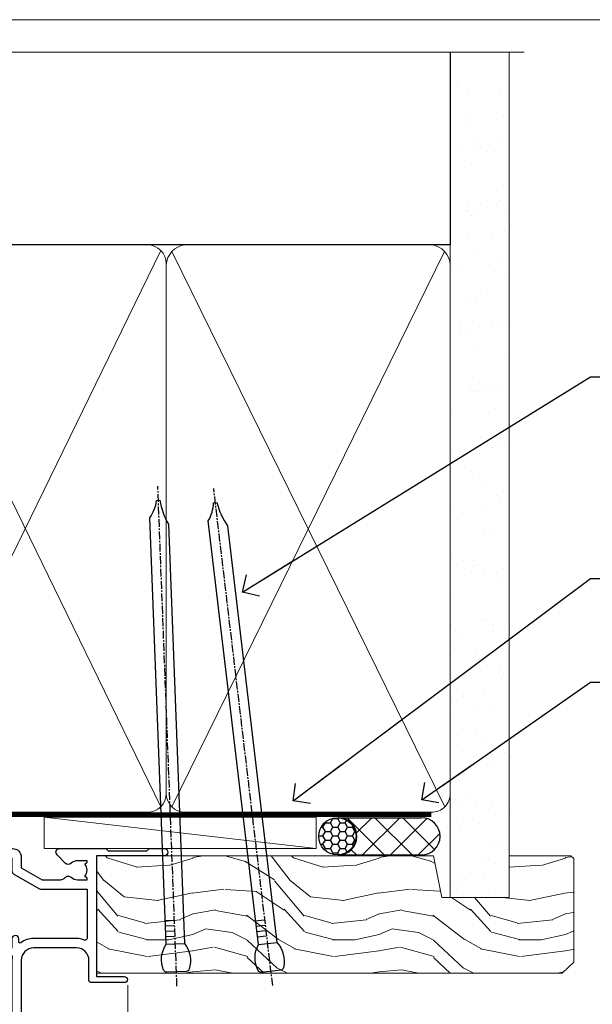
# Model space of a CAD drawing. Units: millimetres. Extents: x 1409 to 9766, y 792 to 2194.
# Drawn here: x 7015 to 7107, y 1583 to 1742 of the extents above; entities that cross this region are included whole.
import ezdxf
from ezdxf import colors
from ezdxf.entities.mleader import LeaderData, LeaderLine
from ezdxf.math import Vec2, Vec3

# ---------------------------------------------------------------- set-up
doc = ezdxf.new("R2010")
doc.units = ezdxf.units.MM
doc.linetypes.add('CENTER', pattern=[2, 1.25, -0.25, 0.25, -0.25])
doc.linetypes.add('Dashed', pattern=[564.4444465637206, 282.2222232818604, -282.2222232818602])
doc.layers.add('Aluminium Systems Ltd Joinery Detail', color=7, linetype='Continuous')
doc.layers.add('Aluminium Systems Ltd Notes', color=7, linetype='Continuous')
doc.layers.add('No Print', color=7, linetype='Continuous', plot=False)
doc.styles.get("Standard").update_dxf_attribs({"font": 'arial.ttf'})

# ---------------------------------------------------------------- blocks, each defined once
blk = doc.blocks.new('Page Layout')
at = {"layer": 'Aluminium Systems Ltd Joinery Detail', "color": 8, "lineweight": 5}
blk.add_lwpolyline([(0, 693.9851618218306), (0, 0), (553.0825377109722, 0), (553.0825377109722, 693.9851618218306)], close=True, dxfattribs=at)
blk = doc.blocks.new('C438-20694')
blk.add_lwpolyline([(25.21254076055509, 0.7499998121184035, -0.414213562373095), (24.46254076055509, -1.87881596502848e-07), (22.71253547302938, -1.87881596502848e-07, -0.6681786379192989), (22.57111411679187, 0.3414211683557369), (23.22969276055453, 0.9999998121184035), (24.01255076055502, 0.9999998121184035), (24.01255076055502, 2.499999812118403), (1.500000593779706, 2.499999812118403), (1.000000593779706, 1.999999812118403), (0.2000005937796949, 1.999999812118403, -0.414213562373095), (5.937797062927075e-07, 2.199999812118392), (5.937797062927075e-07, 20.79999981211841, -0.414213562373095), (0.2000005937796949, 20.9999998121184), (3.399990593779595, 20.9999998121184, -0.414213562373095), (3.899990593779595, 20.4999998121184), (3.899990593779595, 19.35001781211849, -0.9999999999999999), (2.999960593779807, 19.35001781211849), (2.999960593779807, 19.9999998121184), (1.500000593779706, 19.9999998121184), (1.500000593779706, 14.59999981211831), (2.999960593779807, 14.59999981211831), (2.999960593779807, 15.24997681211835, -0.9999999999999999), (3.899990593779595, 15.24997681211835), (3.899990593779595, 14.34999981211831, -0.414213562373095), (3.149990593779595, 13.59999981211831), (1.500000593779706, 13.59999981211831), (1.500000593779706, 3.699999812118222), (3.800010593780545, 3.699999812118222), (3.800010593780545, 5.299999812118131, -0.9999999999999999), (4.600010593779817, 5.299999812118131), (4.600010593779817, 3.699999812118222), (24.46254076055509, 3.699999812118222, -0.414213562373095), (25.21254076055509, 2.949999812118222)], format="xyb", close=True)
blk = doc.blocks.new('DY470')
blk.add_lwpolyline([(5.750000019156957, 8.125391938145093), (8.75000001915696, 9.999999993873065), (8.75000001915696, 11.49999999387307), (0.3278039490302049, 10.7631533157444, 0.3639702342661999), (0.1459961579613847, 10.58134552467558), (1.915696401511013e-08, 8.912602022139758), (1.750000019156953, 8.912602022139755), (1.750000019156964, 5.912602022139762), (1.915696756782381e-08, 5.759496860969403), (1.915696756782381e-08, 5.459496860969391), (2.488722105443436, 2.493553373668941), (1.950000019156963, 2.446421298327838), (1.950000019156963, 2.146421298327837), (3.751061344076014, -6.12693185075841e-09), (4.154563361906835, -6.12693185075841e-09), (8.75000001915696, 2.241344210304117), (8.750000019156946, 3.041344210304118), (5.75000001915696, 2.778878219726348), (5.75000001915695, 4.261824901123624), (8.750000019156946, 5.725022666821207), (8.750000019156946, 6.525022666821215), (5.75000001915696, 6.262556676243449)], format="xyb", close=True)
blk = doc.blocks.new('C471-20683')
at = {"layer": 'Aluminium Systems Ltd Joinery Detail', "flags": 128}
for points in [[(38.50000000024079, 57.99999991084985), (38.50000000024124, 60.99999991084985), (36.90000000020677, 60.99999991084985, -0.9999999999999999), (36.90000000020677, 61.79999991085094), (38.50000000024079, 61.79999991084912), (38.50000000024033, 69.49999991084985), (37.00000000020805, 69.49999991084985, -0.4142135623724957), (36.50000000020805, 69.99999991084803), (36.50000000020623, 71.29999991085094, -0.9999999999999999), (37.40000000020677, 71.29999991085094), (37.40000000020677, 70.49999991084985), (38.90000000020677, 70.49999991084985), (38.90000000020677, 75.99999991084985), (37.40000000020677, 75.99999991084985), (37.40000000020586, 75.19999991085058, -0.9999999999999999), (36.50000000020714, 75.19999991085058), (36.50000000024033, 76.49999991084985, -0.414213562373095), (37.00000000024033, 76.99999991084985), (39.50000000024079, 76.99999991084985, -0.414213562373095), (40.00000000024079, 76.49999991084985), (40.00000000024079, 0.4999999108498514, -0.414213562373095), (39.50000000024079, -8.915014859667281e-08), (38.90000000024042, -8.915014859667281e-08, -0.414213562373095), (38.40000000024042, 0.4999999108498514), (38.40000000024042, 3.999999910849851), (1.600000000240698, 3.999999910849624), (1.600000000240698, 0.499999910849624, -0.414213562373095), (1.100000000240698, -8.915037597034825e-08), (0.5000000002407887, -8.915037597034825e-08, -0.414213562373095), (2.407887222943828e-10, 0.499999910849624), (2.407887222943828e-10, 57.49999991084985, -0.414213562373095), (0.5000000002407887, 57.99999991084985), (9.604407955129545, 57.99999991085008, -0.6690645461982968), (10.09505984306384, 56.8113469992239, 2.4225992824174), (12.70494015741781, 56.81134699922413, -0.6690645461983258), (13.19559204535176, 57.99999991085011), (23.50000000024079, 57.99999991084985, -0.9999999999999999), (23.50000000024079, 56.99999991084991), (22.00000000024079, 56.99999991085008), (22.00000000024079, 55.49999991085008), (26.55662432726672, 55.49999991085008), (27.85566243294329, 57.74999991085031, -0.2679491924311882), (28.28867513483533, 57.99999991085031)], [(38.40000000024042, 5.59999991084976), (38.40000000024042, 56.39999991084971), (28.92376043094441, 56.39999991085017), (27.91339745986193, 54.64999991085014, -0.2679491924311272), (26.61435935418535, 53.89999991085017), (21.90000000024042, 53.89999991085017, -0.414213562373095), (20.40000000024042, 55.39999991085017), (20.40000000024042, 56.39999991084994), (14.98224789786013, 56.39999991084966, 0.4719332409101741), (14.78596034182578, 56.16164374646638, -1.214321321226918), (8.01403965865461, 56.16164374646655, 0.4719332409099701), (7.817752102621171, 56.39999991084971), (1.600000000240698, 56.39999991084971), (1.600000000240698, 5.599999910849533), (8.397917389780787, 5.599999910849533, 0.5745711542946811), (8.57195116430296, 5.898550635488903, -0.3376103493479403), (9.105882353182096, 9.802069462678105, -0.9999999999999999), (10.09411764729953, 8.810408732659653, 2.420132881565951), (12.70588235318235, 8.810408732659567, -0.9999999999999999), (13.69411764729949, 9.802069462677593, -0.3376103493483284), (14.22804883617562, 5.898550635485037, 0.5745711542949179), (14.40208261069006, 5.599999910849363), (25.59791738978106, 5.59999991084976, 0.5745711542938665), (25.77195116429994, 5.898550635487254, -0.3376103493479106), (26.30588235318186, 9.80206946267748, -0.9999999999998391), (27.29411764729906, 8.810408732659937, 2.420132881565951), (29.90588235318216, 8.810408732659397, -0.9999999999998793), (30.89411764729959, 9.80206946267748, -0.3376103493482747), (31.42804883617566, 5.898550635485037, 0.5745711542953365), (31.60208261069079, 5.599999910849675)]]:
    blk.add_lwpolyline(points, format="xyb", close=True, dxfattribs=at)
blk = doc.blocks.new('DY221-Comp')
blk.add_lwpolyline([(-1.819871826605237, -0.8847475032970114), (-2.101763809020483, -0.9602802323379838, 0.3394542588633712), (-2.249999999999986, -1.1534653975958), (-2.25, -1.800000000000023, -0.1052493344124674), (-2.267337635713675, -1.881452198701658), (-3.79334408928418, -5.303630496754121, -0.9133919180647162), (-4.735844364969743, -4.981867646145822), (-3.771331644650719, -1.015104479072153, 0.1257362244887155), (-3.772484225380808, -0.9160877285099478), (-4.004079121606921, -0.05176380945898029, -0.1316524975874038), (-4.004079121606921, 0.05176380858204754), (-3.772484225380808, 0.9160877285099029, 0.1257362244887155), (-3.771331644650719, 1.015104479072108), (-4.735844364969743, 4.981867646145777, -0.913391918064716), (-3.79334408928418, 5.303630496754077), (-2.267337635713675, 1.881452198701614, -0.1052493344124674), (-2.25, 1.799999999999978), (-2.249999999999986, 1.153465397595762, 0.3394542588633712), (-2.101763809020483, 0.960280232337946), (-1.819871826605237, 0.8847475032969736)], format="xyb")
blk.add_lwpolyline([(0, 1.124999999999981), (-0.301442841485013, -1.887379141862766e-14), (1.4210854715202e-14, -1.125000000000033), (-1.4210854715202e-14, -2.500000000000004), (-1, -2.499999999999976), (-1, -1.118033988749891, -0.447213595499958), (-2.25, -4.662936703425657e-15, -0.4472135954999584), (-1, 1.118033988749853), (-1, 2.499999999999953), (0, 2.499999999999953)], format="xyb", close=True)
blk = doc.blocks.new('PBF48650-2B')
for p, q in [((-1.250000000000028, 0.5000000000001634), (-2.597665527984248, 6.346691168916394)), ((-1.022727272727309, 0.5000000000001634), (-2.128493964101324, 6.397226468794443)), ((-0.795454545454561, 0.5000000000001634), (-1.657446624792101, 6.437757965357065)), ((-0.5681818181818699, 0.5000000000001634), (-1.184937038905332, 6.468216902703205)), ((-0.3409090909091788, 0.5000000000004192), (-0.71138121578241, 6.488551611591646)), ((-0.113636363636374, 0.5), (-0.2577903688768401, 7.498515529937265)), ((0.113636363636374, 0.5), (0.2577903688768401, 7.498515529937265)), ((0.3409090909091788, 0.5000000000004192), (0.71138121578241, 6.488551611591646)), ((0.5681818181818699, 0.5000000000001634), (1.184937038905332, 6.468216902703205)), ((0.795454545454561, 0.5000000000001634), (1.657446624792101, 6.437757965357065)), ((1.022727272727309, 0.5000000000001634), (2.128493964101324, 6.397226468794443)), ((1.250000000000028, 0.5000000000001634), (2.597665527984248, 6.346691168916394))]:
    blk.add_line(p, q)
blk.add_lwpolyline([(-2.400000000000006, 0), (2.400000000000006, 0), (2.400000000000006, 0.5), (-2.400000000000006, 0.5)], close=True)
blk = doc.blocks.new('SH276B')
blk.add_blockref('PBF48650-2B', (0, 0))
blk = doc.blocks.new('Top Guide')
at = {"color": 4}
for p, q in [((22.65167760205304, 163.4338720929372), (1.948323569677541, 163.4338720929372)), ((15.30000058586529, 157.5672054262723), (9.300000585865291, 157.5672054262723)), ((14.30000058586529, 157.2005387596037), (10.30000058586529, 157.2005387596037))]:
    blk.add_line(p, q, dxfattribs=at)
at = {"color": 0}
for p, q in [((3.563932608365121, 163.0005387596102), (3.563932608365121, 136.0005387596102)), ((8.036068563365461, 136.0005387596102), (8.036068563365461, 163.0005387596102)), ((16.56393260836512, 163.0005387596102), (16.56393260836512, 136.0005387596102)), ((21.03606856336546, 136.0005387596102), (21.03606856336546, 163.0005387596102)), ((2.300000585865291, 157.5672054262723), (1.948323569677541, 157.5672054262723)), ((22.65167760205304, 157.5672054262723), (22.30000058586529, 157.5672054262723)), ((14.30000058586529, 142.0005387596102), (10.30000058586529, 142.0005387596102)), ((23.30000058588075, 124.2618346481668), (5.858814802195411e-07, 123.9081043559327)), ((12.50000058588148, 124.8633156148699), (12.50000058588193, 73.07281998426879)), ((23.30000058588075, 123.0005329673641), (5.858814802195411e-07, 123.0005329673641)), ((25.82523852373151, 100.4255329673633), (23.32523852373151, 100.4255329673579)), ((25.82523852373151, 90.57553296736478), (25.82523852373151, 100.4255329673651)), ((26.32523852373151, 91.07553296736478), (26.32523852373151, 99.92553296736332)), ((23.32523852373151, 90.57553296737206), (25.82523852373151, 90.57553296736478))]:
    blk.add_line(p, q, dxfattribs=at)
at = {"color": 4}
blk.add_lwpolyline([(22.30000058586529, 157.2177930393809, 0.26532326219427), (22.65167760205304, 157.5672054262723, 0.1357919262996948), (22.65167760205304, 163.4338720929372, 0.3371881663449341), (22.16978319222608, 163.800538759604), (2.430217979504505, 163.800538759604, 0.3371881663449346), (1.948323569677541, 163.4338720929372, 0.1357919262996969), (1.948323569677541, 157.5672054262723, 0.2653232621942696), (2.300000585865291, 157.2177930393809)], format="xyb", dxfattribs=at)
at = {"color": 0}
for points in [[(8.036068563365461, 136.0005387596102), (9.300000585865291, 136.0005387596102), (9.300000585865291, 163.0005387596102), (8.036068563365461, 163.0005387596102, -0.4472135954999483), (3.563932608365121, 163.0005387596102), (2.300000585865291, 163.0005387596102), (2.300000585865291, 136.0005387596102), (3.563932608365121, 136.0005387596102, -0.4472135954999556)], [(21.03606856336546, 136.0005387596102), (22.30000058586529, 136.0005387596102), (22.30000058586529, 163.0005387596102), (21.03606856336546, 163.0005387596102, -0.4472135954999483), (16.56393260836512, 163.0005387596102), (15.30000058586529, 163.0005387596102), (15.30000058586529, 136.0005387596102), (16.56393260836512, 136.0005387596102, -0.4472135954999556)], [(14.30000058586529, 157.0005387596048), (14.30000058586529, 131.5005387596048, 0.09406597080243241), (10.30000058586529, 131.5005387596048), (10.30000058586529, 157.0005387596048)]]:
    blk.add_lwpolyline(points, format="xyb", close=True, dxfattribs=at)
for points in [[(9.300000585865291, 141.5005387596102), (10.30000058586529, 141.5005387596102), (10.30000058586529, 157.5005387596048), (9.300000585865291, 157.5005387596048)], [(15.30000058586529, 157.5005387596048), (14.30000058586529, 157.5005387596048), (14.30000058586529, 141.5005387596102), (15.30000058586529, 141.5005387596102)], [(-3.570335434591925, 73.07281998426879), (9.91483286331686, 73.07281998426879), (10.63876576260145, 75.13647776063954), (10.63876576260145, 71.00916220789804), (11.36269866188604, 73.07281998426879), (23.40000116122565, 73.07281998426879)]]:
    blk.add_lwpolyline(points, dxfattribs=at)
for points in [[(3.800000585864836, 124.711456549996), (3.800000585865291, 127.0005387596102), (4.050000585865291, 127.0005387596102, 0.4142135623730953), (10.05000058586529, 133.0005387596102), (10.05000058586529, 135.0005387596102, 0.1270166537925839), (9.300000585865291, 137.9052762692663)], [(15.30000058586529, 137.9052757639711, 0.1270166293427863), (14.55000086543578, 135.0005387596102), (14.55000086543578, 133.0005387596102, 0.4142135487257074), (20.55000058586529, 127.0005387596102), (20.80000058586529, 127.0005387596102), (20.80036028309632, 125.000083512823, -0.4142135623730951)], [(23.30000058588075, 73.07281998426879), (23.30000058588075, 125.0005329673641), (20.33058901571849, 124.9999990443375), (0.7369112810533807, 124.6579901272999, 0.4091108014277614), (5.858814802195411e-07, 123.9081043559327), (5.858814802195411e-07, 73.07281998426879, 0.4091108014269602)]]:
    blk.add_lwpolyline(points, format="xyb", dxfattribs=at)
for centre, start, end in [((25.82523852373151, 99.92553296736332), 0, 90), ((25.82523852373151, 91.07553296736478), 270, 0)]:
    blk.add_arc(centre, 0.5, start, end, dxfattribs=at)
blk = doc.blocks.new('F353-22120')
at = {"ltscale": 0.2, "flags": 128}
for points in [[(81.90000020708777, 28.80000000565346), (81.90000020538338, 32.00000000690838, 0.4142135622172599), (79.90000020538338, 34.00000000584427), (72.99999979748083, 34.0000000058445, 0.4142135623729618), (70.99999979748083, 32.00000000584518), (70.99999979747355, 0.5000000058278999, -0.414213562373095), (70.49999979747355, 5.827899940413772e-09), (67.99999979247315, 5.828354687764659e-09, -0.414213562373095), (67.49999979747355, 0.5000000008284076), (67.49999979747355, 1.649999989327483, -0.9999999999999999), (68.3999997874742, 1.649999989327483), (68.3999997874742, 0.9999999953286931), (69.89999977247481, 0.9999999953286931), (69.89999977247481, 6.399964006481099), (68.40000380997463, 6.399964006481099), (68.400003809976, 5.74996401248049, -0.9999999999999999), (67.5000038199758, 5.74996401248049), (67.50000381997398, 6.899963995980073, -0.414213562373095), (68.00000381997398, 7.399963995980073), (69.08462253529598, 7.399963995980471, 0.4231146226010176), (69.58439311814965, 7.915108781061321), (69.41469257008481, 13.51514479092645, 0.4053681750130666), (68.91492198723228, 14.00000000584518), (57.39999979753503, 14.00000000584427, -0.414213562373095), (56.89999979753503, 14.50000000584427), (56.89999979753776, 17.30000000519689, -0.4142135623766468), (57.19999979754158, 17.60000000519707), (57.79999979753831, 17.60000000518525, -0.4142135623668794), (58.09999979753394, 17.30000000518598), (58.09999979753212, 15.50000000585609), (62.59999992687318, 15.50000000585428), (62.59999992687136, 21.50000000584427, 0.414213562373095), (62.09999992687136, 22.00000000584427), (31.39999979747682, 22.0000000058445, 0.414213562373095), (31.09999979747755, 21.700000005845), (31.09999979747755, 18.40000000585027), (30.69999979748701, 18.00000000584427), (31.09999979747755, 17.60000000583918), (31.09999979747755, 14.50000000584427, -0.414213562373095), (30.59999979747755, 14.00000000584427), (19.79999977099561, 14.00000002787769, -0.414213562373095), (19.29999977099561, 14.50000002787769), (19.29999977099561, 14.59999998232692), (18.79999977099561, 14.59999993677579), (18.29999977099561, 13.99999989122429), (7.300000502132946, 13.99999915402609), (6.799999887800197, 14.59999993677579), (6.299999887800197, 14.59999998232692), (6.299999887800197, 14.50000002787769, -0.414213562373095), (5.799999887800197, 14.00000002787769), (0.4999998294259171, 14.00000002787775, -0.4142135623736278), (-1.705740828583657e-07, 14.5000000278786), (-1.705740828583657e-07, 47.4999604586063, -0.414213562373095), (2.499999829425917, 49.9999604586063), (23.2999998002104, 49.9999604586063, 0.414213562373095), (23.7999998002104, 50.4999604586063), (23.79999979711994, 68.50000005419847, -0.4142135473095657), (24.29999979711994, 69.00000002848341), (33.59999979712103, 69.00000002848341, -0.414213562373095), (33.79999979712103, 68.8000000284836), (33.79999979712358, 67.70000002848414, -0.4142135623744267), (33.59999979712285, 67.50000002848323), (29.85620299611747, 67.50000002848432, 0.3506406725289621), (29.36845306181804, 67.11000003571567, -0.5711882837190253), (28.13842320544751, 66.71456048611759, 0.1837465194529629), (27.12499979713704, 67.10000004653725), (25.59999979711921, 67.1000000465518), (25.59999979711921, 66.8546269840925), (25.95678202136497, 66.55525115131772, 0.3639702342660622), (25.95678202136475, 64.59474894177278), (25.59999979711921, 64.29537310899727), (25.59999979711921, 64.05000004655253), (27.12499979711703, 64.05000004655162, 0.1837465194585968), (28.13842320547684, 64.4354396069983, -0.5666580929866156), (29.36612576769921, 64.0500000465525), (33.29999979711994, 64.05000004655253, -0.414213562373095), (33.79999979711994, 63.55000004655253), (33.79999979712176, 54.00000000609711, 0.4142135623866807), (37.7999997971163, 50.00000000590612), (69.59981450185461, 50.00000000553823, -0.4142525072283378), (71.00000065176353, 48.60000001791363), (71.00000065176374, 46.90829039477816), (74.34855783117547, 44.97500000584918), (77.30779996572875, 44.97500000584918, 0.2151364099821727), (78.05751155956214, 45.31323529987602, -0.4177955218264012), (79.0519201770764, 45.36910112934148, 0.1859457451061216), (80.0750001989216, 44.97500000585541), (81.60000019892306, 44.975000005851), (81.60000019892306, 45.22037306829665), (81.24321797467547, 45.51974890107235, 0.3639702342658682), (81.24321797467516, 47.48025111061548), (81.60000019892306, 47.77962694339098), (81.60000019892306, 48.02500000585027), (80.0750001989216, 48.02500000583663, 0.1859457451660678), (79.05192017680375, 47.63089888211992, -0.3996395437341217), (78.0873349280187, 47.65502525882364), (76.76662424970692, 48.97573593713273, -0.6681786379194925), (77.19088831841856, 50.00000000584497), (84.60000020159697, 50.00000000584427), (85.0000002015966, 49.60000000584463), (91.20000020159733, 49.60000000584463), (91.60000020159697, 50.00000000584427), (94.0000002015966, 50.00000000584427, -0.9999999999999999), (94.0000002015966, 48.80000000584354), (83.10000019699675, 48.80000000584354), (83.10000020676472, 29.4000000059003), (87.60000020701574, 29.4000000058671, -0.9999999999999999), (87.60000020701574, 28.40000000586642), (82.30000020708741, 28.40000000586664, -0.41421356221726)], [(8.645180428598735, 17.00000582012355, 0.4771078284057052), (9.1342093700274, 17.60417248679169, 0.8355284973970891), (3.42937036404728, 17.42647186341186, -0.3716164225646689), (2.934806373403092, 17.00000049156537), (2.299999829412457, 17.00000049156563, -0.4142135623805538), (1.79999982942519, 17.50000049156537), (1.799999829426923, 47.09996045860666, -0.414213562373095), (2.299999829427009, 47.59996045860711), (23.29999982942155, 47.59996045860846, -0.414213562373095), (23.79999982942155, 47.09996045860848), (23.7999998293979, 17.50000049156537, -0.414213562373095), (23.2999998293979, 17.00000049156537), (22.66519328539272, 17.00000049156537, -0.371616422564541), (22.17062929474855, 17.42647186341163, 0.8355284973970891), (16.46579028876841, 17.60417248679169, 0.4771078284055406), (16.95481923019889, 17.00000582012363), (19.29999977099561, 17.00000582012385), (19.29999977099561, 15.19999998232728), (6.299999887800197, 15.19999998232728), (6.299999887800197, 17.00000582012385)]]:
    blk.add_lwpolyline(points, format="xyb", close=True, dxfattribs=at)
blk.add_lwpolyline([(69.55213947371945, 32.60187973979264, 0.04323307637283982), (69.49999979530713, 32.0000000152439), (69.49999979530531, 18.00000001525208), (69.16736055521778, 15.92100476469793, -0.3684720233169294), (68.67364023925967, 15.50000001525254), (64.10000077251226, 15.50000001525345), (64.10000077251249, 21.70000001524554, 0.4142135623731689), (62.30000077251299, 23.50000001524572), (31.39999979530313, 23.50000001524435, 0.414213562373169), (29.59999979530386, 21.70000001524372), (29.60000067004495, 16.20000000584454), (28.01550273004597, 16.20000004329845), (27.78466223147356, 17.06150812173824, 0.9999998751570052), (26.91533018063984, 16.82857131145178), (27.0837552549163, 16.20000000584454), (25.29999979959376, 16.20000000584454), (25.29999979716723, 32.69999959658966), (27.08642279684119, 32.69999959658102), (26.91533025266007, 32.06147429771781, 1.000000000000523), (27.78466342620396, 31.82853689544467), (27.96592554554903, 32.50501551980783, 0.06554353839585222), (27.99999979716796, 32.7638348556828), (27.99999979714991, 33.95000004323842, 1.000000000007855), (26.89999979715122, 33.95000004322978), (26.89999979715122, 33.79999959658139), (25.29999979968471, 33.79999959658139), (25.29999979959558, 62.50000003331147), (32.29999975228549, 62.50000004636544), (32.29999979494806, 54.00000001556768, 0.4142135623866805), (37.79999979494079, 48.50000001530529), (69.5000006425069, 48.50000001525845), (69.50000064250509, 46.3886751619078, 0.2679491924312797), (69.80000064250615, 45.86905991963719), (73.80740354872779, 43.55538477298055, 0.1316524975869819), (74.10740354872706, 43.4750000152519), (81.60000019750424, 43.47500001525063), (81.60000020150238, 35.53270436266016, -0.529574829169906), (81.18947388585165, 35.25380665088623, 0.09460827255953633), (79.90000020320969, 35.5000000152439), (72.99999979748083, 35.50000000584473, 0.1605488166760349), (70.91891871416219, 34.81408982755482, -0.6157078746009581), (70.59999979530822, 34.97489495996464), (70.59999979530568, 35.45000001524417, 0.9999999999999997), (69.49999979530622, 35.45000001524326), (69.4999997972098, 33.94331117775604), (67.49235026835578, 34.48125924769724, 0.9999999999965911), (67.20764931874129, 33.41874083878141), (69.40688269325238, 32.82945803211246, -0.3883871701473972), (69.55213947403686, 32.60187973973722)], format="xyb", dxfattribs=at)
blk = doc.blocks.new('AL35 Bifold Door Top Hung Head DF')
at = {"layer": 'Aluminium Systems Ltd Joinery Detail', "lineweight": 5}
h = blk.add_hatch(dxfattribs=at)
h.set_pattern_fill('NET', color=256, scale=0.5, angle=-45.00000000000003)
h.set_pattern_definition([(314.9999999999999, (321.5546026929651, -71.77286921517907), (1.122532015133645, 1.122532015133644), []), (44.99999999999994, (321.5546026929651, -71.77286921517907), (-1.122532015133644, 1.122532015133645), [])])
edge = h.paths.add_edge_path()
edge.add_line((-243.0679373658231, 90.37785215300437), (-243.067937365824, 90.46943422267077))
edge.add_arc((-232.4606787535968, 95.37785215289523), 11.68787841502612, 204.8319352716072, 205.3276199955107)
edge.add_line((-243.0250765994524, 90.37785215300437), (-243.0679373658231, 90.37785215300437))
edge = h.paths.add_edge_path()
edge.add_arc((-249.1482378374776, 132.2573652143114), 39.91808034929969, -98.66012635136639, -81.37059348159772, ccw=False)
edge.add_line((-255.1588175461629, 92.79439433858033), (-255.1588175461629, 89.88346264637994))
edge.add_line((-255.1588175461629, 89.88346264637994), (-243.1588175462093, 89.88346264639449))
edge.add_line((-243.1588175462084, 89.88346264639449), (-243.1588175462102, 92.79117736511625))
at = {"layer": 'Aluminium Systems Ltd Joinery Detail', "linetype": 'Continuous', "lineweight": 5}
for p, q in [((-206.6670933477799, 176.8816567350032), (-206.6670933477799, 63.19646972196324)), ((-230.8855217012706, 63.19646972196324), (-230.8855217012706, 81.0699831179013)), ((-270.9151546680851, 63.19646972196324), (-270.9151546680851, 80.3655764860855))]:
    blk.add_line(p, q, dxfattribs=at)
at = {"layer": 'Aluminium Systems Ltd Joinery Detail', "lineweight": 5, "ltscale": 3}
for p, q in [((-260.1588175461629, 92.79439433858033), (-260.1588175461629, 63.19646972196324)), ((-259.1588175461629, 92.79439433858033), (-259.1588175461629, 63.19646972196324)), ((-258.1588175461629, 92.79439433858033), (-258.1588175461629, 63.19646972196324)), ((-257.1588175461629, 92.79439433858033), (-257.1588175461629, 63.19646972196324)), ((-256.1588175461629, 92.79439433858033), (-256.1588175461629, 63.19646972196324)), ((-242.1631234499118, 92.88387723889218), (-242.1631234499118, 63.19646972196324)), ((-241.1631234499118, 92.88387723889218), (-241.1631234499118, 63.19646972196324)), ((-240.1631234499118, 92.88387723889218), (-240.1631234499118, 63.19646972196324)), ((-239.1631234499118, 92.88387723889218), (-239.1631234499118, 63.19646972196324)), ((-238.1631234499118, 92.88387723889218), (-238.1631234499118, 63.19646972196324))]:
    blk.add_line(p, q, dxfattribs=at)
at = {"layer": 'Aluminium Systems Ltd Joinery Detail', "lineweight": 5}
for p, q in [((-243.1588175462084, 86.01212167122912), (-255.1588175462084, 89.88346264639449)), ((-243.1588175462084, 89.88346264639449), (-255.1588175462084, 86.01212167122912))]:
    blk.add_line(p, q, dxfattribs=at)
for points in [[(-261.1588175461629, 63.19646972196324), (-261.1588175461629, 92.70093029316968), (-260.15574146157, 93.79439433858033), (-256.1588791982367, 93.79439433858033), (-255.1588175461629, 92.79439433858033), (-255.1588175461629, 63.19646972196324)], [(-243.1631234499118, 63.19646972196324), (-243.1631234499118, 92.79041319347789), (-242.1600473653189, 93.88387723889218), (-238.1631851019856, 93.88387723889218), (-237.1631234499118, 92.88387723889218), (-237.1631234499118, 63.19646972196324)]]:
    blk.add_lwpolyline(points, dxfattribs=at)
blk.add_lwpolyline([(-243.1588175462084, 89.88346264639449), (-255.1588175462084, 89.88346264639449), (-255.1588175462084, 86.01212167122912), (-243.1588175462084, 86.01212167122912)], close=True, dxfattribs=at)
at = {"layer": 'Aluminium Systems Ltd Joinery Detail', "linetype": 'Continuous', "lineweight": 5, "ltscale": 0.12}
blk.add_lwpolyline([(-172.2985653366331, 63.19646303781383), (-219.3371995800917, 63.19646303781383), (-220.2409099885772, 59.76255931877722), (-221.5075032519453, 67.18058422653894), (-222.5448664464566, 63.19646303781383), (-304.7267123263246, 63.19646303781383)], dxfattribs=at)
at = {"layer": 'Aluminium Systems Ltd Joinery Detail', "lineweight": 5}
blk.add_arc((-249.1479405704749, 133.366234783251), 41.01469101535079, 261.572707693247, 278.3965724737236, dxfattribs=at)
for name, p in [('F353-22120', (-294.812165018081, 148.8838405443843)), ('Top Guide', (-294.3121658356858, 31.88330758286475))]:
    blk.add_blockref(name, p)
at = {"rotation": 90}
blk.add_blockref('SH276B', (-224.912165245606, 152.5838225452894), dxfattribs=at)
at = {"layer": 'Aluminium Systems Ltd Joinery Detail', "xscale": -1, "rotation": 180}
blk.add_blockref('C471-20683', (-270.8587393996513, 157.8838769597264), dxfattribs=at)
at = {"layer": 'Aluminium Systems Ltd Joinery Detail', "lineweight": 5, "xscale": -1, "rotation": 180}
for name, p in [('C438-20694', (-270.8673370600018, 101.8838768610117)), ('DY470', (-268.5513230349507, 89.37147007103385))]:
    blk.add_blockref(name, p, dxfattribs=at)
at = {"layer": 'Aluminium Systems Ltd Joinery Detail', "lineweight": 9, "ltscale": 0.12}
blk.add_blockref('DY221-Comp', (-231.9587393994452, 84.63387704887691), dxfattribs=at)
blk = doc.blocks.new('Nail 75 JH')
at = {"linetype": 'CENTER'}
blk.add_line((0, 2.300118051928621), (0, -78.25849807356508), dxfattribs=at)
for p, q in [((1.5, -4.488319011024487), (-1.5, -4.488319011024458)), ((1.499999999999886, -5.730112436134704), (0.1255879953777708, -5.730112436134732)), ((1.499999999999886, -6.600592455787137), (0.1255879953777708, -6.600592455787137)), ((1.499999999999886, -7.471072475439541), (0.1255879953777708, -7.471072475439541)), ((1.499999999999886, -8.341552495091946), (0.1255879953778276, -8.341552495091946))]:
    blk.add_line(p, q)
blk.add_lwpolyline([(-1.5, -4.488319011024458, -0.2475267649991796), (-2.057234792368547, -0.3562033463117587, -0.331135080274166), (-1.578358480166685, 0), (1.578358480166685, 0, -0.331135080274166), (2.057234792368547, -0.3562033463117587, -0.2475267649991796), (1.499999999999886, -4.488319011024487), (1.5, -73.20877276569331, 0.1245641564323093), (0.2845258915276077, -75.96790802185205), (-0.2515467734666004, -75.96790802185205, 0.1012549879648114), (-1.5, -72.05351818931658)], format="xyb", close=True)
blk = doc.blocks.new('Fibre Cement Sheet DF AL35 Liner OO Door')
at = {"layer": 'Aluminium Systems Ltd Joinery Detail'}
h = blk.add_hatch(dxfattribs=at)
h.set_pattern_fill('HONEY', color=256, scale=0.25)
h.set_pattern_definition([(0, (-220.4128369981036, -8579.245370717521), (1.190625, 0.68740766125), [0.79375, -1.5875]), (120, (-220.4128369981036, -8579.245370717521), (-1.190624997398548, 0.6874076657558477), [0.7937499999999993, -1.587499999999999]), (59.99999999999999, (-220.4128369981036, -8579.245370717521), (2.601452275818872e-09, 1.374815327005847), [-1.5875, 0.79375])])
h.paths.add_polyline_path([(29.31409334648288, 2.24433464473077, 1), (35.31409334648288, 2.24433464473077, 1)])
h = blk.add_hatch(dxfattribs=at)
h.set_pattern_fill('ANSI37', color=256)
h.set_pattern_definition([(45, (-220.4128369981036, -8579.245370717521), (-2.245064030267288, 2.245064030267288), []), (135, (-220.4128369981036, -8579.245370717521), (-2.245064030267288, -2.245064030267288), [])])
h.paths.add_polyline_path([(45.85493888328438, 5.24433464473077), (32.46409258767471, 5.24433464473077, -1), (32.46409258767471, -0.7556653552692296), (45.85493888328438, -0.7556653552692296, 1)])
at = {"layer": 'Aluminium Systems Ltd Joinery Detail', "lineweight": 5}
h = blk.add_hatch(dxfattribs=at)
h.set_pattern_fill('WOOD-3', color=256, scale=97.5, angle=30, style=0, pattern_type=2)
h.set_pattern_definition([(4.763599999999836, (472.316318285214, -7171.838047056802), (-330.0000283895876, -29.9997459798375), [3.612479999999951, -357.6353699999959]), (348.6901, (475.9163182852135, -7171.538047056801), (120.0000225669286, -29.9999289648483), [4.58912999999999, -148.3814699999997]), (314.9999999999999, (480.4163182852135, -7172.438047056798), (-3.306523113702664e-14, -30.00000928346856), [3.39411, -39.03228]), (313.1523999999999, (482.816318285214, -7174.838047056802), (420.0000850164654, -449.9999261252569), [6.579509999999999, -651.37185]), (347.0054000000001, (487.316318285214, -7179.638047056803), (-270.0000230324819, 59.99992732735074), [4.002509999999999, -396.2474099999998]), (360, (491.2163182852146, -7180.538047056801), (29.99999999999997, -30.00000000000003), [7.5, -22.5]), (9.462299999999765, (498.7163182852146, -7180.538047056801), (-150.0000232108592, -29.99994417607295), [3.649649999999993, -178.8332099999998]), (5.710599999999713, (472.316318285214, -7179.938047056798), (-269.9999827048756, -30.00003943998845), [3.014969999999958, -298.4813099999965]), (360, (475.316318285214, -7179.638047056803), (29.99999999999997, -30.00000000000003), [4.5, -25.5]), (331.6992, (479.816318285214, -7179.638047056803), (329.9998535928922, -180.0002662262795), [4.429439999999992, -438.5152499999991]), (307.8749999999999, (483.7163182852146, -7181.7380470568), (-120.0000559467582, 149.9999729816166), [6.841049999999986, -335.2115699999996]), (320.7106, (487.9163182852135, -7187.138047056803), (180.0000191874755, -149.9999889572949), [4.263809999999983, -422.1163199999984]), (353.6597999999999, (491.2163182852146, -7189.838047056802), (239.9999820781927, -30.00004736879107), [5.43324, -266.22831]), (11.88869999999988, (496.6163182852124, -7190.438047056798), (-419.9999190314803, -90.00031605746501), [5.82494999999993, -576.669689999991]), (6.709799999999706, (472.316318285214, -7189.2380470568), (270.0000299325391, 29.99981643732056), [5.135159999999988, -508.3820999999992]), (356.6335, (477.4163182852135, -7188.638047056803), (479.999979659061, -30.00032890063538), [5.10881999999993, -505.7727899999929]), (326.3098999999999, (482.5163182852129, -7188.938047056798), (-59.99998673313475, 30.00004003521583), [5.408339999999997, -102.75822]), (312.5103999999999, (487.0163182852129, -7191.938047056798), (299.9997215504041, -330.0002602161362), [4.883640000000001, -483.48096]), (345.0686, (490.316318285214, -7195.538047056801), (330.0000160477658, -89.99990861934462), [4.657259999999933, -461.0679899999935]), (360, (494.816318285214, -7196.7380470568), (29.99999999999997, -30.00000000000003), [3.6, -26.4]), (12.99459999999981, (498.4163182852135, -7196.7380470568), (270.0000230324819, 59.99992732735004), [4.002509999999988, -396.2474099999986]), (360, (481.6163182852124, -7166.7380470568), (29.99999999999997, -30.00000000000003), [0, -30]), (136.8475999999999, (485.816318285214, -7171.2380470568), (449.9999261252561, -420.0000850164664), [6.579509999999987, -651.3718499999991]), (153.4348999999999, (481.0163182852129, -7196.7380470568), (-29.99997473822719, 30.00003928189145), [2.68328999999997, -64.39874999999904]), (171.8698999999998, (478.6163182852124, -7195.538047056801), (-179.9999932938336, 29.99998067446644), [4.242629999999988, -207.8893799999995]), (203.1985999999998, (474.4163182852135, -7194.938047056798), (-149.9999919200123, -60.00003975794547), [2.284739999999973, -226.1884499999973]), (333.4349, (485.816318285214, -7171.2380470568), (29.9999747382272, -30.00003928189145), [3.354089999999999, -63.72794999999999]), (353.2901999999999, (488.816318285214, -7172.7380470568), (-270.0000299325392, 29.99981643732125), [5.135160000000001, -508.3821000000002]), (10.12469999999981, (493.9163182852135, -7173.338047056802), (509.9999636894718, 90.00025765850859), [8.532869999999988, -844.7548799999987]), (10.30479999999971, (472.316318285214, -7168.538047056801), (180.0000288254371, 29.99984626607953), [3.354089999999962, -332.0560799999968]), (344.4759, (475.6163182852124, -7167.938047056798), (-330.0000307388759, 89.99993332816857), [5.604449999999995, -554.8417799999994]), (317.1211, (481.0163182852129, -7169.438047056798), (-390.0000237882238, 359.9999925974296), [5.731499999999944, -567.4176899999928]), (325.3047999999999, (485.2163182852146, -7173.338047056802), (299.9998277696255, -210.000258287834), [4.743419999999994, -469.5982199999992]), (350.5377, (489.1163182852124, -7176.038047056801), (150.0000232108592, -29.99994417607323), [5.474489999999993, -177.0083999999998]), (6.581899999999838, (494.5163182852129, -7176.938047056798), (-510.0000431378999, -59.99960101098861), [7.851749999999985, -777.3233999999981]), (8.130099999999889, (472.316318285214, -7176.038047056801), (-179.9999932938336, -29.99998067446629), [4.242629999999988, -207.8893799999994]), (348.6901, (476.5163182852129, -7175.438047056798), (120.0000225669286, -29.9999289648483), [4.58912999999999, -148.3814699999997]), (317.4895999999999, (481.0163182852129, -7176.338047056802), (-330.0002602161357, 299.9997215504046), [4.88364, -483.4809599999999]), (314.9999999999999, (484.6163182852124, -7179.638047056803), (-3.306523113702664e-14, -30.00000928346856), [5.51544, -36.91098]), (342.646, (488.5163182852129, -7183.538047056801), (-390.0000605729049, 119.999835067774), [5.028929999999929, -497.862719999993]), (3.366499999999665, (493.316318285214, -7185.038047056801), (-479.999979659061, -30.00032890063396), [5.108819999999982, -505.7727899999983]), (17.10269999999988, (498.4163182852135, -7184.7380470568), (300.0000519287099, 89.99986480290859), [4.080449999999997, -403.9636799999997]), (8.746199999999785, (472.316318285214, -7183.538047056801), (209.9999800906905, 30.00012591172568), [3.945869999999956, -390.6425099999943]), (345.0686, (476.2163182852146, -7182.938047056798), (330.0000160477658, -89.99990861934462), [4.657259999999933, -461.0679899999935]), (327.9946, (480.7163182852146, -7184.138047056803), (-149.9999683436264, 90.000033161331), [5.66039999999999, -277.3590599999995]), (310.1009, (485.5163182852129, -7187.138047056803), (-329.9999417935546, 390.0000578863894), [7.451849999999999, -737.7326999999999]), (344.0546, (490.316318285214, -7192.838047056802), (-120.0000037995646, 29.99999667889151), [4.368060000000001, -214.03524]), (6.008999999999801, (494.5163182852129, -7194.038047056801), (299.9999925271812, 29.99997952445504), [5.731499999999953, -567.4176899999941]), (23.19859999999977, (500.2163182852146, -7193.438047056798), (149.9999919200123, 60.00003975794549), [2.284739999999997, -226.1884499999996]), (9.462299999999765, (472.316318285214, -7192.538047056801), (-150.0000232108592, -29.99994417607295), [3.649649999999993, -178.8332099999998]), (349.9919999999998, (475.9163182852135, -7191.938047056798), (329.9999866372434, -60.00010416469986), [5.178809999999973, -512.7014999999966]), (322.5946, (481.0163182852129, -7192.838047056802), (389.9997739494009, -300.000298578452), [6.42026999999999, -635.6077499999994]), (330.9453999999999, (486.1163182852124, -7166.7380470568), (210.0000115370904, -120.0000008159787), [3.08868, -305.78022]), (349.2156999999999, (488.816318285214, -7168.2380470568), (-479.999985110828, 90.00001649037998), [6.413279999999983, -634.9134899999984]), (7.124999999999709, (495.1163182852124, -7169.438047056798), (-210.0000113953586, -29.99994845681877), [7.256039999999998, -234.6117])])
h.paths.add_polyline_path([(70.2786890444786, -18.01406915317239), (68.3993510736409, -19.78105676352425), (-6.499992710713741, -19.78105676352425), (-6.500006429499535, -0.9108401423563919), (47.69433628299521, -0.9108401423582109), (49.02679528939552, -7.573135174357958), (60.00244242331246, -7.573135174357958), (60.00244242331246, -0.9108401423563919), (69.8413475747011, -0.9108401423582109), (70.27868904447678, -1.327233581858309)])
blk.add_line((-14.91558842239465, 5.309851012747458), (28.88445850328389, 0.2891578576436586, -1), dxfattribs=at)
at = {"layer": 'Aluminium Systems Ltd Joinery Detail'}
for p, q in [((32.46409258767471, 5.24433464473077, -2.000000000000014), (45.85493888328438, 5.24433464473077, -2.000000000000014)), ((32.46409258767471, -0.7556653552692296, -2.000000000000014), (45.85493888328438, -0.7556653552692296, -2.000000000000014))]:
    blk.add_line(p, q, dxfattribs=at)
at = {"layer": 'Aluminium Systems Ltd Joinery Detail', "lineweight": 5}
blk.add_lwpolyline([(-14.91558842239465, 5.309851012747458), (28.88445850327571, 5.309851012747458), (28.88445850328389, 0.2891578576436586), (-14.91558842239874, 0.2891578576436586)], close=True, dxfattribs=at)
at = {"layer": 'Aluminium Systems Ltd Joinery Detail', "lineweight": 5, "elevation": -1}
blk.add_lwpolyline([(69.93981717614224, -0.9108401423563919), (60.00244242331246, -0.9108401423563919), (60.00244242331246, -7.573135174357958), (49.12526489083666, -7.573135174357958), (47.79280588443635, -0.9108401423563919), (-6.499999570106866, -0.9108401417020104), (-6.499999570106866, -19.78105676286987), (68.49782067508204, -19.78105676352425), (70.37715864591974, -18.01406915317239), (70.37715864591792, -1.32723358185649)], close=True, dxfattribs=at)
at = {"layer": 'Aluminium Systems Ltd Joinery Detail'}
blk.add_circle((32.31409334648288, 2.24433464473077, -2.000000000000014), 3, dxfattribs=at)
for centre in [(32.46409258767471, 2.24433464473077, -2.000000000000014), (45.85493888328438, 2.24433464473077, -2.000000000000014)]:
    blk.add_arc(centre, 3, 270, 90, dxfattribs=at)
for p, rotation in [((6.391303490166138, -19.55737612610938), 182.193320942632), ((21.6245872649697, -19.46763910120717), 186.7683232742154)]:
    blk.add_blockref('Nail 75 JH', p, dxfattribs=dict(at, rotation=rotation))
blk = doc.blocks.new('_Open90')
at = {"color": 0, "linetype": 'ByBlock', "lineweight": -2}
for p, q in [((-0.5, 0.5), (0, 0)), ((0, 0), (-2.439666651745029, 0)), ((0, 0), (-0.5, -0.5))]:
    blk.add_line(p, q, dxfattribs=at)
blk = doc.blocks.new('90mm Framing Head DF')
at = {"layer": 'Aluminium Systems Ltd Joinery Detail'}
h = blk.add_hatch(dxfattribs=at)
h.set_pattern_fill('AR-SAND', color=256, scale=0.15)
h.set_pattern_definition([(37.50000000000001, (2.752012521404367, -0.2965873854882375), (-0.2400046943976069, 7.341198559940135), [0, -5.791200000000001, 0, -6.476999999999999, 0, -6.191249999999999]), (7.499999999999991, (2.752012521404367, -0.2965873854882375), (6.74284924707004, 10.75237650852531), [0, -3.124199999999997, 0, -5.219699999999993, 0, -2.000249999999996]), (327.5, (-1.934287478595706, -0.2965873854882375), (11.86488555362187, 0.02155777017818536), [0, -1.905, 0, -6.858, 0, -8.9535]), (317.5, (-1.934287478595706, -0.2965873854882375), (11.45334678708446, 3.343939848858243), [0, -0.9524999999999999, 0, -4.495799999999999, 0, -5.1435])])
h.paths.add_polyline_path([(121.7051410179106, -4.974167852421488), (112.2051516352531, -4.974167852421488), (112.2051516352531, -136.0727572585529), (121.7051410179106, -136.0727572585529)])
at = {"layer": 'Aluminium Systems Ltd Joinery Detail', "lineweight": 5}
for p, q in [((21.8902070747497, -121.4884683764285, 1.000000000000014), (65.56435836497167, -31.90371668820444, 1.000000000000028)), ((21.89020707474992, -31.90372089111588, 1.000000000000028), (65.56435836497167, -121.488464173518, 1.000000000000028)), ((67.34429782372263, -121.488464173518, 1.000000000000028), (111.2852963947694, -32.07778868243804, 2.000000000000043)), ((67.37588333483086, -32.07778868243804, 1.000000000000028), (111.3168819058772, -121.488464173518, 2.000000000000028))]:
    blk.add_line(p, q, dxfattribs=at)
at = {"layer": 'Aluminium Systems Ltd Joinery Detail', "linetype": 'Continuous', "lineweight": 5, "ltscale": 0.12}
blk.add_lwpolyline([(124.0794605486342, 0.02583214757851238), (31.17088015316381, 0.02583214757942187), (30.26716974467831, -3.408071571457185), (29.00057648131019, 4.009953336304534), (27.96321328679892, 0.02583214757942187), (-46.43420940680971, 0.02583214757851238)], dxfattribs=at)
at = {"layer": 'Aluminium Systems Ltd Joinery Detail', "linetype": 'Dashed', "elevation": 1.000000000000028}
blk.add_lwpolyline([(112.2051516352531, 0.02583214757851238), (112.2051516352531, -30.9928523858307), (21.00023734537399, -30.99285658874123), (21.00023734537399, 0.02582794466707128)], dxfattribs=at)
at = {"layer": 'Aluminium Systems Ltd Joinery Detail', "lineweight": 5, "elevation": 2.000000000000043}
blk.add_lwpolyline([(112.2051516352531, 0.02583214757851238), (112.2051516352531, -136.0727572585529), (121.7051410179106, -136.0727572585529), (121.7051410179106, 0.02583214757851238)], dxfattribs=at)
at = {"layer": 'Aluminium Systems Ltd Joinery Detail', "linetype": 'Dashed', "lineweight": 5, "ltscale": 0.01, "const_width": 0.25, "elevation": 1.250000000000028}
blk.add_lwpolyline([(20.85281424996128, -0.1668334945870811), (20.85314009187687, -119.339891385669, 0.4141438115441908), (24.04343579863939, -122.5115157312666), (109.1683049151175, -122.5115115283552)], format="xyb", dxfattribs=at)
at = {"layer": 'Aluminium Systems Ltd Joinery Detail', "linetype": 'CENTER', "lineweight": 5, "ltscale": 3, "const_width": 0.5, "elevation": 1.500000000000028}
blk.add_lwpolyline([(20.46738781151498, -5.311045418081449), (20.46738781151498, -119.339891385669, 0.4228853887479168), (24.04343579863962, -122.894293160125), (109.1683049151175, -122.8942889572136)], format="xyb", dxfattribs=at)
at = {"layer": 'Aluminium Systems Ltd Joinery Detail', "lineweight": 5, "elevation": 1.000000000000028}
for points in [[(66.45432809434715, -117.2315945536329), (66.45432809434715, -34.05229367896482, 0.4142135623730958), (63.41578137421175, -31.01374695882896), (24.03878406550984, -31.0137511617404, 0.4142135623730941), (21.00023734537444, -34.05229788187626), (21.00023734537444, -117.2315987565444)], [(112.2068516352529, -117.4398798936327), (112.2068516352529, -34.26057901896456, 0.368185424138678), (109.1683049151175, -31.01374695882896), (69.49287481448255, -31.01374695882896, 0.3681854241386793), (66.45432809434715, -34.26057901896456), (66.45432809434715, -117.4398798936327)], [(66.45432809434715, -36.16058630808948), (66.45432809434715, -119.3398871827576, -0.4142135623730958), (63.41578137421175, -122.3784339028934), (24.03878406550984, -122.3784381058049, -0.4142135623730941), (21.00023734537444, -119.339891385669), (21.00023734537444, -36.16059051100092)], [(112.2068516352529, -36.16058630808948), (112.2068516352529, -119.3398871827576, -0.4142135623730958), (109.1683049151175, -122.3784339028934), (69.49287481448255, -122.3784339028934, -0.4142135623730941), (66.45432809434715, -119.3398871827576), (66.45432809434715, -36.16058630808948)]]:
    blk.add_lwpolyline(points, format="xyb", dxfattribs=at)
blk = doc.blocks.new('Liner Head Text')
at = {"layer": 'Aluminium Systems Ltd Notes', "color": 3, "lineweight": 5, "ltscale": 0.12}
ml = blk.add_multileader_mtext('Standard', dxfattribs=at)
ml.set_content('FIXINGS: PAIRS OF 75x3.15mm NAILS OR 1 X 8g 65MM SS SCREWS AT 150 FROM CORNERS AND 450 CENTRES', color=3)
ml.set_leader_properties(color=8)
ml.set_arrow_properties(name='OPEN90')
ml.build(insert=Vec2(0, 0))
ml.multileader.update_dxf_attribs({"text_left_attachment_type": 2, "text_right_attachment_type": 2})
ctx = ml.context
ctx.base_point, ctx.plane_origin = Vec3(14.1951896589843, 83.81996285652713, -1.000000000000014), Vec3(-210.3718602345543, -58.04152112250085, -1.000000000000014)
ctx.left_attachment, ctx.right_attachment = 2, 2
notes = []
notes.append((ctx, [(0, (1, 1, 0), (9.73035415677441, 83.81996285652713, -1.000000000000014), (1, 0), 4.464835502209894, [(0, [(-46.31840029073646, 49.14984630594881, -1.000000000000014)], 0, [])])]))
ctx.mtext.insert, ctx.mtext.width, ctx.mtext.line_spacing_style, ctx.mtext.flow_direction = Vec3(16.19518965898169, 103.1532961898611, -1.000000000000014), 55.16606061165112, 2, 5
ml = blk.add_multileader_mtext('Standard', dxfattribs=at)
ml.set_content('TEMPORARY FLAT PACKERS REMOVED FROM HEAD AFTER FIXING', color=3)
ml.set_leader_properties(color=8)
ml.set_arrow_properties(name='OPEN90')
ml.build(insert=Vec2(0, 0))
ml.multileader.update_dxf_attribs({"text_left_attachment_type": 2, "text_right_attachment_type": 2})
ctx = ml.context
ctx.base_point, ctx.plane_origin = Vec3(14.1951896589843, 51.35635006022312, -1.000000000000014), Vec3(-133.2863188025367, 168.9020168785883, -1.000000000000014)
ctx.left_attachment, ctx.right_attachment = 2, 2
notes.append((ctx, [(0, (1, 1, 0), (9.73035415677441, 51.35635006022312, -1.000000000000014), (1, 0), 4.464835502209894, [(0, [(-38.17631267456454, 15.52339379474324, -1.000000000000014)], 0, [])])]))
ctx.mtext.insert, ctx.mtext.width, ctx.mtext.defined_height, ctx.mtext.line_spacing_style, ctx.mtext.flow_direction = Vec3(16.19518965898169, 60.68968339355524, -1.000000000000014), 101.6537517503709, 9.448686068864237, 2, 5
ml = blk.add_multileader_mtext('Standard', dxfattribs=at)
ml.set_content('WATER RESISTANT\\PAIRSEAL ON PEF ROD', color=3)
ml.set_leader_properties(color=8)
ml.set_arrow_properties(name='OPEN90')
ml.build(insert=Vec2(0, 0))
ml.multileader.update_dxf_attribs({"text_left_attachment_type": 2, "text_right_attachment_type": 2})
ctx = ml.context
ctx.base_point, ctx.plane_origin = Vec3(14.1951896589843, 34.64665442085789, -1.000000000000014), Vec3(-144.9782377858864, 3.254790904285983, -1.000000000000014)
ctx.left_attachment, ctx.right_attachment = 2, 2
notes.append((ctx, [(0, (1, 1, 0), (9.73035415677441, 34.64665442085789, -1.000000000000014), (1, 0), 4.464835502209894, [(0, [(-17.45426895475248, 15.68812900463854, -1.000000000000014)], 0, [])])]))
ctx.mtext.insert, ctx.mtext.width, ctx.mtext.line_spacing_style, ctx.mtext.flow_direction = Vec3(16.19518965898169, 40.64665442085789, -1.000000000000014), 79.86544210516695, 2, 5
for ctx, leaders in notes:
    for number, flags, end, landing, length, lines in leaders:
        leader = LeaderData()
        leader.index, (leader.has_last_leader_line, leader.has_dogleg_vector, leader.attachment_direction) = number, flags
        leader.last_leader_point, leader.dogleg_vector, leader.dogleg_length = Vec3(end), Vec3(landing), length
        for number, points, colour, breaks in lines:
            line = LeaderLine()
            line.index, line.vertices, line.color, line.breaks = number, Vec3.list(points), colors.encode_raw_color(colour), breaks
            leader.lines.append(line)
        ctx.leaders.append(leader)

msp = doc.modelspace()

# ---------------------------------------------------------------- block references
at = {"layer": 'Aluminium Systems Ltd Joinery Detail', "linetype": 'Dashed'}
msp.add_blockref('90mm Framing Head DF', (6971.740782211975, 1736.354300909689), dxfattribs=at)
at = {"layer": 'Aluminium Systems Ltd Joinery Detail'}
for name, p in [('Fibre Cement Sheet DF AL35 Liner OO Door', (7033.443480806573, 1607.854678825494, 3.000000000000028)), ('AL35 Bifold Door Top Hung Head DF', (7238.655646054227, 1409.259998158564, 2.000000000000028))]:
    msp.add_blockref(name, p, dxfattribs=at)
at = {"layer": 'Aluminium Systems Ltd Notes', "color": 3, "linetype": 'Dashed'}
msp.add_blockref('Liner Head Text', (7096.790315398208, 1600.281543651136, 2.000000000000028), dxfattribs=at)
at = {"layer": 'No Print'}
msp.add_blockref('Page Layout', (6813.030643808472, 1047.609308107969), dxfattribs=at)
msp.add_blockref('Page Layout', (6813.030643808472, 1047.609308107969), dxfattribs=at)

doc.saveas('drawing.dxf')
